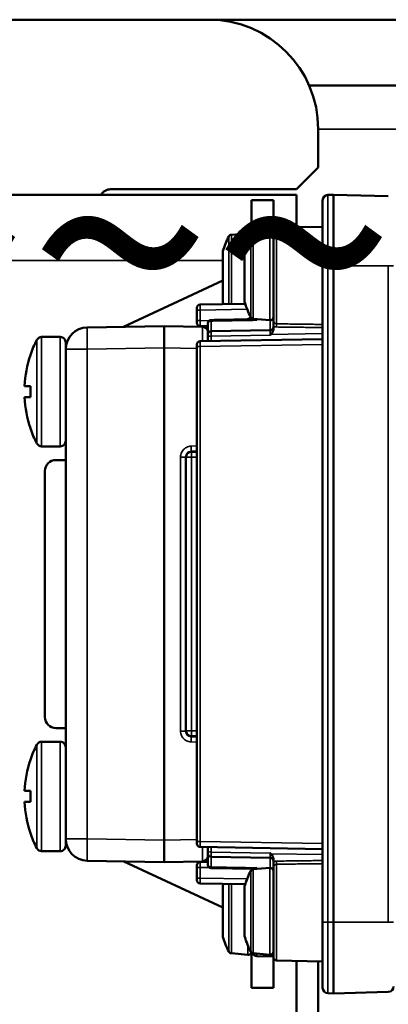
# Model space of a CAD drawing. Units: millimetres. Extents: x 471 to 2190, y 483 to 1770.
# Drawn here: x 1098 to 1131, y 1479 to 1569 of the extents above; entities that cross this region are included whole.
import ezdxf

# ---------------------------------------------------------------- set-up
doc = ezdxf.new("R2010")
doc.units = ezdxf.units.MM
doc.header["$LTSCALE"] = 5
doc.linetypes.add('AM_ISO02W050', pattern=[7.5, 6, -1.5])
doc.linetypes.add('AM_ISO02W050x2', pattern=[3.75, 3, -0.75])
for name, color, linetype, lineweight in [('AM_3 ( Verdeckt )', 6, 'AM_ISO02W050', 25), ('Sichtbar (ISO)', 7, 'Continuous', 50), ('Sichtbar schmal (ISO)', 7, 'Continuous', 35)]:
    doc.layers.add(name, color=color, linetype=linetype, lineweight=lineweight)
doc.styles.get("Standard").update_dxf_attribs({"font": 'arial.ttf'})

msp = doc.modelspace()

# ---------------------------------------------------------------- linework, layer by layer
at = {"layer": 'Sichtbar (ISO)'}
for p, q in [((1114.946, 1568.994), (967.946, 1568.994)), ((1114.946, 1568.994), (1149.946, 1568.994)), ((1231.446, 1562.994), (1124.111, 1562.994)), ((1124.946, 1558.994), (1124.946, 1555.494)), ((1122.946, 1553.494), (1124.946, 1555.494)), ((1122.946, 1553.494), (1105.946, 1553.494)), ((1084.946, 1552.994), (1122.946, 1552.994)), ((1122.946, 1550.031), (1122.946, 1552.994)), ((1126.346, 1552.994), (1125.833, 1552.981)), ((1126.346, 1552.994), (1126.346, 1546.494)), ((1131.359, 1552.863), (1126.346, 1552.994)), ((1118.846, 1552.494), (1118.846, 1549.268)), ((1118.846, 1552.494), (1120.846, 1552.494)), ((1120.846, 1549.699), (1120.846, 1552.494)), ((1125.346, 1552.481), (1125.346, 1546.494)), ((1121.141, 1549.999), (1125.346, 1550.073)), ((1117.009, 1549.333), (1118.52, 1549.465)), ((1119.009, 1549.333), (1120.52, 1549.465)), ((1119.338, 1549.59), (1120.846, 1549.616)), ((1120.846, 1549.699), (1120.846, 1541.535)), ((1116.212, 1547.753), (1116.212, 1543.235)), ((1118.212, 1547.753), (1118.212, 1543.235)), ((1125.346, 1486.494), (1125.346, 1546.494)), ((1126.346, 1486.494), (1126.346, 1546.494)), ((1107.144, 1540.928), (1116.212, 1545.157)), ((1113.846, 1542.649), (1113.846, 1542.449)), ((1114.141, 1542.949), (1118.264, 1543.021)), ((1113.846, 1541.489), (1113.846, 1542.449)), ((1103.812, 1540.87), (1110.847, 1540.993)), ((1110.847, 1538.993), (1110.847, 1540.993)), ((1110.847, 1540.993), (1114.355, 1540.932)), ((1113.846, 1541.489), (1113.846, 1541.289)), ((1114.846, 1540.977), (1114.141, 1540.989)), ((1114.846, 1541.242), (1114.846, 1541.204)), ((1114.846, 1541.204), (1114.846, 1540.217)), ((1118.846, 1541.6), (1118.846, 1541.6)), ((1119.009, 1541.655), (1120.52, 1541.523)), ((1120.846, 1540.736), (1120.846, 1540.992)), ((1099.645, 1539.993), (1101.347, 1539.993)), ((1114.846, 1540.217), (1114.846, 1540.039)), ((1114.846, 1540.039), (1114.846, 1539.624)), ((1115.141, 1540.517), (1120.552, 1540.611)), ((1101.847, 1539.493), (1101.847, 1538.87)), ((1113.846, 1539.312), (1113.846, 1539.112)), ((1113.846, 1493.876), (1113.846, 1539.112)), ((1125.346, 1539.807), (1114.141, 1539.612)), ((1098.621, 1538.343), (1098.611, 1538.351)), ((1101.846, 1494.115), (1101.847, 1538.87)), ((1110.846, 1493.993), (1110.847, 1538.993)), ((1098.621, 1535.493), (1098.071, 1535.493)), ((1098.621, 1534.493), (1098.071, 1534.493)), ((1098.611, 1531.635), (1098.621, 1531.643)), ((1099.645, 1529.993), (1101.346, 1529.993)), ((1113.329, 1529.51), (1113.846, 1529.528)), ((1113.846, 1529.493), (1113.346, 1529.493)), ((1100.946, 1528.744), (1101.846, 1528.744)), ((1112.846, 1529.01), (1112.846, 1503.976)), ((1099.946, 1527.744), (1099.946, 1505.244)), ((1100.946, 1504.244), (1101.846, 1504.244)), ((1113.846, 1503.458), (1113.329, 1503.476)), ((1113.346, 1503.493), (1113.846, 1503.493)), ((1099.645, 1502.994), (1101.346, 1502.994)), ((1098.621, 1501.344), (1098.611, 1501.352)), ((1098.621, 1498.494), (1098.071, 1498.494)), ((1098.621, 1497.494), (1098.071, 1497.494)), ((1098.611, 1494.636), (1098.621, 1494.644)), ((1101.846, 1494.115), (1101.846, 1493.494)), ((1110.846, 1493.993), (1110.846, 1491.993)), ((1113.846, 1493.876), (1113.846, 1493.676)), ((1114.141, 1493.376), (1125.346, 1493.181)), ((1114.846, 1493.364), (1114.846, 1492.949)), ((1114.846, 1493.364), (1114.846, 1492.554)), ((1099.645, 1492.994), (1101.346, 1492.994)), ((1114.846, 1492.949), (1114.846, 1492.771)), ((1114.846, 1492.771), (1114.846, 1491.784)), ((1120.552, 1492.377), (1115.141, 1492.471)), ((1120.846, 1491.996), (1120.846, 1492.252)), ((1110.846, 1491.993), (1103.811, 1492.116)), ((1116.212, 1487.831), (1107.148, 1492.057)), ((1114.355, 1492.054), (1110.846, 1491.993)), ((1113.846, 1491.699), (1113.846, 1491.499)), ((1113.846, 1490.539), (1113.846, 1491.499)), ((1114.141, 1491.999), (1114.846, 1492.011)), ((1114.846, 1491.784), (1114.846, 1491.746)), ((1119.035, 1491.378), (1115.141, 1491.446)), ((1118.846, 1491.268), (1118.846, 1491.382)), ((1119.009, 1491.333), (1120.52, 1491.465)), ((1120.846, 1491.453), (1120.846, 1483.289)), ((1113.846, 1490.539), (1113.846, 1490.339)), ((1118.264, 1489.967), (1114.141, 1490.039)), ((1116.212, 1489.753), (1116.212, 1485.235)), ((1118.212, 1489.753), (1118.212, 1485.235)), ((1125.346, 1486.494), (1125.346, 1480.507)), ((1126.346, 1486.494), (1126.346, 1479.994)), ((1117.009, 1483.655), (1118.52, 1483.523)), ((1118.846, 1483.72), (1118.846, 1480.494)), ((1119.009, 1483.655), (1120.52, 1483.523)), ((1120.846, 1483.372), (1119.338, 1483.398)), ((1120.846, 1480.494), (1120.846, 1483.289)), ((1121.141, 1482.989), (1125.346, 1482.915)), ((1122.946, 1482.957), (1122.946, 1475.031)), ((1124.946, 1482.922), (1124.946, 1475.066)), ((1120.846, 1480.494), (1118.846, 1480.494)), ((1126.346, 1479.994), (1125.833, 1480.007)), ((1131.359, 1480.125), (1126.346, 1479.994))]:
    msp.add_line(p, q, dxfattribs=at)
for centre, radius, start, end in [((1114.946, 1558.994), 10, 0, 90), ((1105.946, 1552.494), 1, 90, 150), ((1125.846, 1552.481), 0.5, 91.5, 180.00002), ((1121.146, 1549.699), 0.3, 91, 180), ((1123.873, 1545.494), 8, 152.62657, 162.93908), ((1117.035, 1549.034), 0.3, 95.00001, 152.62663), ((1125.873, 1545.494), 8, 152.62657, 162.93908), ((1118.546, 1549.167), 0.3, 17.34418, 95), ((1119.035, 1549.034), 0.3, 95.00001, 152.62663), ((1119.346, 1549.09), 0.5, 91, 155.40641), ((1120.546, 1549.167), 0.3, 359.99996, 95), ((1116.512, 1547.753), 0.3, 162.93908, 180), ((1118.512, 1547.753), 0.3, 162.93908, 180), ((1114.146, 1542.649), 0.3, 91, 180), ((1116.512, 1543.235), 0.3, 180, 197.06095), ((1123.873, 1545.494), 8, 197.06092, 198.26722), ((1118.512, 1543.235), 0.3, 180, 197.06095), ((1125.873, 1545.494), 8, 197.06092, 207.37343), ((1118.346, 1542.098), 0.5, 301.85725, 326.74123), ((1119.035, 1541.954), 0.3, 207.37337, 264.99999), ((1120.546, 1541.821), 0.3, 265, 0.00004), ((1103.847, 1538.87), 2, 90.9994, 179.9994), ((1114.146, 1541.289), 0.3, 180.00069, 269.00001), ((1114.347, 1540.432), 0.5, 1.81929, 88.99943), ((1115.146, 1541.242), 0.3, 90.99999, 179.99951), ((1118.546, 1541.821), 0.3, 314.90814, 314.91058), ((1120.546, 1540.911), 0.3, 271, 0), ((1099.645, 1539.493), 0.5, 89.99941, 152.56003), ((1101.347, 1539.493), 0.5, 359.99934, 89.9994), ((1115.146, 1540.217), 0.3, 90.99999, 179.99917), ((1108.312, 1534.993), 10.265, 152.55993, 160.90411), ((1114.146, 1539.312), 0.3, 91, 180), ((1108.312, 1534.993), 10.253, 160.93012, 177.20424), ((1108.312, 1534.993), 10.253, 182.79455, 199.06867), ((1108.312, 1534.993), 10.265, 199.09468, 207.43887), ((1099.645, 1530.493), 0.5, 207.43877, 269.99939), ((1101.346, 1530.493), 0.5, 269.9994, 359.99945), ((1113.346, 1529.01), 0.5, 91.99971, 179.99846), ((1113.346, 1528.993), 0.5, 89.9994, 179.9994), ((1100.946, 1527.744), 1, 90, 180), ((1100.946, 1505.244), 1, 180, 270), ((1113.346, 1503.993), 0.5, 179.9994, 269.9994), ((1108.312, 1497.994), 10.265, 152.55993, 160.90411), ((1099.645, 1502.494), 0.5, 89.99941, 152.56003), ((1101.346, 1502.494), 0.5, 359.99934, 89.9994), ((1108.312, 1497.994), 10.253, 160.93012, 177.20424), ((1108.312, 1497.994), 10.253, 182.79455, 199.06867), ((1108.312, 1497.994), 10.265, 199.09468, 207.43887), ((1103.846, 1494.115), 2, 179.9994, 268.9994), ((1099.645, 1493.494), 0.5, 207.43877, 269.99939), ((1101.346, 1493.494), 0.5, 269.9994, 359.99945), ((1114.146, 1493.676), 0.3, 180.00045, 269.00001), ((1114.346, 1492.554), 0.5, 270.99937, 359.9994), ((1115.146, 1492.771), 0.3, 180, 269), ((1120.546, 1492.077), 0.3, 0, 89), ((1114.146, 1491.699), 0.3, 91, 180), ((1115.146, 1491.746), 0.3, 180, 269), ((1119.035, 1491.034), 0.3, 95.00001, 152.62663), ((1120.546, 1491.167), 0.3, 359.99996, 95), ((1125.873, 1487.494), 8, 152.62657, 162.93908), ((1114.146, 1490.339), 0.3, 180.00069, 269.00001), ((1116.512, 1489.753), 0.3, 162.93908, 180), ((1123.873, 1487.494), 8, 161.73278, 162.93908), ((1118.512, 1489.753), 0.3, 162.93908, 180), ((1116.512, 1485.235), 0.3, 180, 197.06095), ((1123.873, 1487.494), 8, 197.06092, 207.37343), ((1118.512, 1485.235), 0.3, 180, 197.06095), ((1125.873, 1487.494), 8, 197.06092, 207.37343), ((1117.035, 1483.954), 0.3, 207.37337, 264.99999), ((1118.546, 1483.821), 0.3, 265, 342.65582), ((1119.035, 1483.954), 0.3, 207.37337, 264.99999), ((1119.346, 1483.898), 0.5, 204.59359, 269), ((1120.546, 1483.821), 0.3, 265, 0.00004), ((1121.146, 1483.289), 0.3, 180, 269), ((1125.846, 1480.507), 0.5, 179.99998, 268.5), ((1131.346, 1480.625), 0.5, 271.5, 0.00002)]:
    msp.add_arc(centre, radius, start, end, dxfattribs=at)
for centre, major_axis, ratio, start_param, end_param in [((1118.699, 1542.104), (0.009, -0.5), 0.774226, 0.000107, 0.000152), ((1105.957, 1534.993), (0, -9.59), 0.766044, 4.660226, 4.764552), ((1113.346, 1503.976), (-0.35, -0.357), 0.999847, 5.487987, 7.02372), ((1105.957, 1497.994), (0, -9.59), 0.766044, 4.660226, 4.764552)]:
    msp.add_ellipse(centre, major_axis=major_axis, ratio=ratio, start_param=start_param, end_param=end_param, dxfattribs=at)
for points, knots in [([(1118.708, 1541.604), (1118.312, 1541.597), (1117.52, 1541.583), (1116.331, 1541.562), (1115.538, 1541.549), (1115.141, 1541.542)], [0.0000009, 0.0000009, 0.0000009, 0.0000009, 0.3333333, 0.6666667, 1, 1, 1, 1]), ([(1118.356, 1541.598), (1118.356, 1541.598), (1118.356, 1541.598), (1118.356, 1541.598), (1118.356, 1541.598), (1118.357, 1541.598), (1118.357, 1541.598), (1118.357, 1541.598), (1118.357, 1541.598), (1118.358, 1541.598), (1118.358, 1541.598), (1118.359, 1541.598), (1118.36, 1541.598), (1118.361, 1541.598), (1118.362, 1541.598), (1118.372, 1541.598), (1118.381, 1541.599), (1118.402, 1541.601), (1118.413, 1541.602), (1118.459, 1541.609), (1118.492, 1541.618), (1118.554, 1541.642), (1118.583, 1541.656), (1118.61, 1541.673)], [0.02252634, 0.02252634, 0.02252634, 0.02252634, 0.02366914, 0.02366914, 0.0242404, 0.0242404, 0.02457879, 0.02457879, 0.02474834, 0.02474834, 0.02491988, 0.02491988, 0.02509219, 0.02509219, 0.02543486, 0.02543486, 0.02815393, 0.02815393, 0.03158954, 0.03158954, 0.0419459, 0.0419459, 0.05150127, 0.05150127, 0.05150127, 0.05150127]), ([(1120.846, 1540.992), (1120.846, 1541.043), (1120.846, 1541.093), (1120.846, 1541.19), (1120.846, 1541.237), (1120.846, 1541.362), (1120.846, 1541.437), (1120.846, 1541.52), (1120.846, 1541.528), (1120.846, 1541.535)], [0.000001, 0.000001, 0.000001, 0.000001, 0.01531591, 0.01531591, 0.03074117, 0.03074117, 0.05922546, 0.05922546, 0.06166572, 0.06166572, 0.06166572, 0.06166572]), ([(1120.846, 1540.736), (1120.846, 1540.688), (1120.839, 1540.639), (1120.813, 1540.541), (1120.793, 1540.492), (1120.721, 1540.35), (1120.656, 1540.265), (1120.614, 1540.225)], [-0.03428035, -0.03428035, -0.03428035, -0.03428035, -0.02619754, -0.02619754, -0.01761082, -0.01761082, -0.000001, -0.000001, -0.000001, -0.000001]), ([(1120.552, 1492.821), (1120.554, 1492.819), (1120.555, 1492.818), (1120.559, 1492.814), (1120.566, 1492.808), (1120.587, 1492.788), (1120.6, 1492.776), (1120.614, 1492.763)], [-0.010392, -0.010392, -0.010392, -0.010392, -0.00880123, -0.00880123, -0.00544139, -0.00544139, -0.00000099, -0.00000099, -0.00000099, -0.00000099]), ([(1120.614, 1492.763), (1120.656, 1492.723), (1120.721, 1492.638), (1120.793, 1492.495), (1120.813, 1492.447), (1120.839, 1492.349), (1120.846, 1492.3), (1120.846, 1492.252)], [-0.06246512, -0.06246512, -0.06246512, -0.06246512, -0.0302588, -0.0302588, -0.01466521, -0.01466521, -0.000001, -0.000001, -0.000001, -0.000001]), ([(1119.035, 1491.378), (1119.077, 1491.378), (1119.122, 1491.385), (1119.223, 1491.413), (1119.279, 1491.437), (1119.336, 1491.467), (1119.337, 1491.468), (1119.338, 1491.468)], [-0.04320506, -0.04320506, -0.04320506, -0.04320506, -0.02324676, -0.02324676, 0, 0, 0.00027037, 0.00027037, 0.00027037, 0.00027037]), ([(1120.846, 1491.453), (1120.846, 1491.46), (1120.846, 1491.468), (1120.846, 1491.548), (1120.846, 1491.623), (1120.846, 1491.748), (1120.846, 1491.795), (1120.846, 1491.894), (1120.846, 1491.945), (1120.846, 1491.996)], [-0.00254619, -0.00254619, -0.00254619, -0.00254619, 0, 0, 0.02943068, 0.02943068, 0.045466, 0.045466, 0.06135571, 0.06135571, 0.06135571, 0.06135571])]:
    msp.add_open_spline(points, degree=3, knots=knots, dxfattribs=at)
msp.add_open_spline([(1120.614, 1540.225), (1120.604, 1540.215), (1120.584, 1540.196), (1120.563, 1540.177), (1120.552, 1540.167)], degree=3, dxfattribs=at)
at = {"layer": 'Sichtbar schmal (ISO)'}
for p, q in [((1231.446, 1558.994), (1124.946, 1558.994)), ((1125.833, 1552.981), (1125.833, 1546.494)), ((1121.141, 1541.192), (1121.141, 1549.999)), ((1116.768, 1542.995), (1116.768, 1549.172)), ((1117.009, 1542.999), (1117.009, 1549.333)), ((1118.52, 1548.647), (1118.52, 1549.465)), ((1118.768, 1541.816), (1118.768, 1549.172)), ((1119.009, 1541.655), (1119.009, 1549.333)), ((1120.52, 1541.523), (1120.52, 1549.465)), ((1116.225, 1545.494), (1116.225, 1547.841)), ((1118.225, 1545.494), (1118.225, 1547.841)), ((1084.946, 1546.994), (1116.212, 1546.994)), ((1125.833, 1546.494), (1125.346, 1546.494)), ((1125.833, 1486.494), (1125.833, 1546.494)), ((1126.346, 1546.494), (1125.833, 1546.494)), ((1131.359, 1546.494), (1126.346, 1546.494)), ((1131.359, 1546.494), (1131.846, 1546.494)), ((1131.359, 1546.494), (1131.359, 1486.494)), ((1116.225, 1543.147), (1116.225, 1545.494)), ((1118.225, 1543.147), (1118.225, 1545.494)), ((1114.143, 1542.449), (1113.846, 1542.449)), ((1114.141, 1542.449), (1118.444, 1542.524)), ((1114.141, 1541.489), (1114.141, 1542.449)), ((1114.141, 1541.489), (1113.846, 1541.489)), ((1114.141, 1541.489), (1114.957, 1541.475)), ((1115.141, 1541.448), (1115.141, 1540.517)), ((1118.52, 1541.629), (1118.52, 1541.629)), ((1118.52, 1541.601), (1118.52, 1541.601)), ((1119.338, 1541.626), (1119.338, 1541.52)), ((1120.552, 1540.611), (1120.552, 1541.521)), ((1099.645, 1539.993), (1099.645, 1529.993)), ((1101.347, 1539.993), (1101.346, 1529.993)), ((1115.141, 1540.073), (1120.552, 1540.167)), ((1120.614, 1540.225), (1125.346, 1540.307)), ((1099.201, 1539.723), (1099.201, 1530.263)), ((1114.144, 1539.112), (1113.846, 1539.112)), ((1125.346, 1539.307), (1114.141, 1539.112)), ((1114.141, 1493.876), (1114.141, 1539.112)), ((1103.812, 1538.87), (1101.847, 1538.87)), ((1103.811, 1494.115), (1103.812, 1538.87)), ((1103.812, 1538.87), (1110.847, 1538.993)), ((1110.847, 1538.993), (1113.846, 1538.941)), ((1113.32, 1530.009), (1113.846, 1530.028)), ((1113.171, 1529.993), (1113.17, 1529.993)), ((1113.346, 1529.51), (1113.346, 1529.493)), ((1113.346, 1528.993), (1113.346, 1529.493)), ((1112.355, 1529.01), (1112.355, 1503.976)), ((1112.355, 1529.01), (1112.846, 1529.01)), ((1112.846, 1528.993), (1113.346, 1528.993)), ((1113.346, 1503.993), (1113.346, 1528.993)), ((1113.846, 1528.993), (1113.346, 1528.993)), ((1112.846, 1503.976), (1112.355, 1503.976)), ((1113.346, 1503.993), (1112.846, 1503.993)), ((1113.346, 1503.493), (1113.346, 1503.993)), ((1113.346, 1503.993), (1113.846, 1503.993)), ((1113.346, 1503.493), (1113.346, 1503.475)), ((1099.201, 1502.724), (1099.201, 1493.264)), ((1099.645, 1502.994), (1099.645, 1492.994)), ((1101.346, 1502.994), (1101.346, 1492.994)), ((1113.17, 1502.993), (1113.17, 1502.993)), ((1113.846, 1502.958), (1113.32, 1502.976)), ((1103.811, 1494.115), (1101.846, 1494.115)), ((1110.846, 1493.993), (1103.811, 1494.115)), ((1113.846, 1494.045), (1110.846, 1493.993)), ((1114.141, 1493.876), (1113.846, 1493.876)), ((1114.141, 1493.876), (1125.346, 1493.681)), ((1120.552, 1492.821), (1115.141, 1492.915)), ((1115.141, 1492.471), (1115.141, 1491.54)), ((1120.552, 1492.377), (1120.552, 1491.467)), ((1125.346, 1492.681), (1120.614, 1492.763)), ((1114.143, 1491.499), (1113.846, 1491.499)), ((1114.957, 1491.513), (1114.141, 1491.499)), ((1114.141, 1490.539), (1114.141, 1491.499)), ((1119.009, 1483.655), (1119.009, 1491.333)), ((1119.338, 1491.362), (1119.338, 1491.468)), ((1120.52, 1483.523), (1120.52, 1491.465)), ((1121.141, 1482.989), (1121.141, 1491.796)), ((1114.141, 1490.539), (1113.846, 1490.539)), ((1118.444, 1490.464), (1114.141, 1490.539)), ((1118.768, 1483.816), (1118.768, 1491.172)), ((1116.225, 1487.494), (1116.225, 1489.841)), ((1116.768, 1483.816), (1116.768, 1489.993)), ((1117.009, 1483.655), (1117.009, 1489.989)), ((1118.225, 1487.494), (1118.225, 1489.841)), ((1116.225, 1485.147), (1116.225, 1487.494)), ((1118.225, 1485.147), (1118.225, 1487.494)), ((1125.833, 1486.494), (1125.346, 1486.494)), ((1125.833, 1486.494), (1125.833, 1480.007)), ((1126.346, 1486.494), (1125.833, 1486.494)), ((1131.359, 1486.494), (1126.346, 1486.494)), ((1131.359, 1486.494), (1131.846, 1486.494)), ((1118.52, 1483.523), (1118.52, 1484.341))]:
    msp.add_line(p, q, dxfattribs=at)
for centre, major_axis, ratio, start_param, end_param in [((1119.346, 1549.09), (-0.009, 0.5), 0.01745, 0, 0.99571), ((1114.146, 1542.449), (-0.005, 0.5), 0.01047, 0.000069, 1.570616), ((1103.847, 1538.87), (-0.035, 2), 0.01745, 0, 1.570492), ((1114.146, 1541.489), (-0.005, -0.5), 0.01047, 4.712569, 6.283116), ((1114.347, 1538.932), (0.009, 2), 0.004362, 5.061283, 6.283157), ((1115.146, 1541.204), (-0.3, 0), 0.812865, 4.729842, 6.283185), ((1115.146, 1541.042), (-0.005, 0.5), 0.003366, 0.000012, 0.621696), ((1118.699, 1542.104), (0.009, -0.5), 0.774226, 0.000142, 0.55026), ((1121.136, 1540.906), (0.004, 0.3), 0.017451, 4.712613, 5.981599), ((1115.146, 1540.039), (-0.3, 0), 0.112354, 4.731692, 6.283186), ((1115.146, 1540.017), (-0.005, 0.5), 0.01047, 0.00005, 1.458043), ((1115.146, 1540.129), (-0.005, -0.5), 0.010452, 4.824706, 6.283661), ((1120.546, 1540.111), (0.005, 0.5), 0.010461, 4.824712, 6.283647), ((1114.146, 1539.112), (-0.005, 0.5), 0.01047, 0.000071, 1.570617), ((1113.312, 1530.009), (0.017, -0.5), 0.017442, 0, 1.570216), ((1113.311, 1502.976), (0.017, 0.5), 0.017442, 4.712998, 6.283185), ((1103.846, 1494.115), (-0.035, -2), 0.01745, 4.712694, 6.283185), ((1114.146, 1493.876), (-0.005, -0.5), 0.01047, 4.712568, 6.283115), ((1114.346, 1494.054), (0.009, -2), 0.004362, 0.000028, 1.223138), ((1115.146, 1492.859), (-0.005, 0.5), 0.010453, 6.282714, 7.741659), ((1115.146, 1492.949), (-0.3, 0), 0.112354, 0.000014, 1.551493), ((1115.146, 1492.971), (-0.005, -0.5), 0.01047, 4.825143, 6.283135), ((1120.546, 1492.877), (0.005, -0.5), 0.010458, 6.282723, 7.741648), ((1114.146, 1491.499), (-0.005, 0.5), 0.01047, 0.000069, 1.570616), ((1115.146, 1491.784), (-0.3, 0), 0.812865, 0.000009, 1.553343), ((1115.146, 1491.946), (-0.005, -0.5), 0.003366, 5.66149, 6.283173), ((1121.136, 1492.082), (0.004, -0.3), 0.017451, 0.301589, 1.570579), ((1114.146, 1490.539), (-0.005, -0.5), 0.01047, 4.712569, 6.283116), ((1119.346, 1483.898), (-0.009, -0.5), 0.01745, 5.287476, 6.283185)]:
    msp.add_ellipse(centre, major_axis=major_axis, ratio=ratio, start_param=start_param, end_param=end_param, dxfattribs=at)
for points, knots in [([(1119.338, 1541.52), (1119.175, 1541.517), (1118.71, 1541.509), (1118.244, 1541.501), (1117.476, 1541.488), (1117.009, 1541.48), (1116.543, 1541.472), (1116.076, 1541.464), (1115.609, 1541.456), (1115.141, 1541.448)], [0, 0, 0, 0, 0.116676, 0.333333, 0.333333, 0.666667, 0.666667, 0.666667, 1, 1, 1, 1]), ([(1118.708, 1541.604), (1118.764, 1541.605), (1118.886, 1541.6), (1119.096, 1541.573), (1119.254, 1541.541), (1119.338, 1541.52)], [0.0000053, 0.0000053, 0.0000053, 0.0000053, 0.3333333, 0.6666667, 1, 1, 1, 1]), ([(1121.141, 1541.192), (1121.136, 1541.192), (1121.131, 1541.192), (1121.126, 1541.193), (1121.122, 1541.193), (1121.119, 1541.193), (1121.115, 1541.194), (1121.109, 1541.194), (1121.103, 1541.195), (1121.097, 1541.196), (1121.094, 1541.197), (1121.091, 1541.197), (1121.088, 1541.198), (1121.083, 1541.199), (1121.077, 1541.201), (1121.071, 1541.202), (1121.067, 1541.203), (1121.064, 1541.204), (1121.06, 1541.206), (1121.053, 1541.208), (1121.045, 1541.211), (1121.037, 1541.214), (1121.034, 1541.216), (1121.031, 1541.217), (1121.029, 1541.218), (1121.021, 1541.222), (1121.013, 1541.226), (1121.004, 1541.231), (1121.001, 1541.233), (1120.998, 1541.235), (1120.995, 1541.237), (1120.986, 1541.243), (1120.977, 1541.249), (1120.968, 1541.257), (1120.965, 1541.259), (1120.963, 1541.261), (1120.96, 1541.263), (1120.952, 1541.271), (1120.943, 1541.28), (1120.934, 1541.29), (1120.933, 1541.291), (1120.931, 1541.293), (1120.93, 1541.295), (1120.928, 1541.296), (1120.927, 1541.298), (1120.926, 1541.3), (1120.918, 1541.309), (1120.91, 1541.32), (1120.903, 1541.332), (1120.9, 1541.335), (1120.898, 1541.339), (1120.896, 1541.343), (1120.89, 1541.354), (1120.884, 1541.365), (1120.879, 1541.377), (1120.875, 1541.385), (1120.872, 1541.394), (1120.869, 1541.402), (1120.864, 1541.416), (1120.86, 1541.431), (1120.856, 1541.446), (1120.855, 1541.452), (1120.853, 1541.459), (1120.852, 1541.466), (1120.849, 1541.485), (1120.847, 1541.505), (1120.846, 1541.525), (1120.846, 1541.528), (1120.846, 1541.531), (1120.846, 1541.535)], [0, 0, 0, 0, 0.0547337, 0.0547337, 0.0547337, 0.0909091, 0.0909091, 0.0909091, 0.1507194, 0.1507194, 0.1507194, 0.1818182, 0.1818182, 0.1818182, 0.2382725, 0.2382725, 0.2382725, 0.2727273, 0.2727273, 0.2727273, 0.3407332, 0.3407332, 0.3407332, 0.3636364, 0.3636364, 0.3636364, 0.430382, 0.430382, 0.430382, 0.4545455, 0.4545455, 0.4545455, 0.525763, 0.525763, 0.525763, 0.5454545, 0.5454545, 0.5454545, 0.6141682, 0.6141682, 0.6141682, 0.6261496, 0.6261496, 0.6261496, 0.6363636, 0.6363636, 0.6363636, 0.7010325, 0.7010325, 0.7010325, 0.7213801, 0.7213801, 0.7213801, 0.7786121, 0.7786121, 0.7786121, 0.8166137, 0.8166137, 0.8166137, 0.8805187, 0.8805187, 0.8805187, 0.9090909, 0.9090909, 0.9090909, 0.9872198, 0.9872198, 0.9872198, 0.9999954, 0.9999954, 0.9999954, 0.9999954]), ([(1121.141, 1540.906), (1121.124, 1540.906), (1121.089, 1540.908), (1121.035, 1540.916), (1120.979, 1540.93), (1120.915, 1540.954), (1120.869, 1540.977), (1120.846, 1540.992)], [0, 0, 0, 0, 0.2, 0.4, 0.6, 0.8, 1, 1, 1, 1]), ([(1125.346, 1541.137), (1124.883, 1541.143), (1124.419, 1541.149), (1123.479, 1541.162), (1123.003, 1541.168), (1122.526, 1541.174), (1122.065, 1541.18), (1121.603, 1541.186), (1121.141, 1541.192)], [0.0020792, 0.0020792, 0.0020792, 0.0020792, 0.3333333, 0.3333333, 0.6722797, 0.6722797, 0.6722797, 1, 1, 1, 1]), ([(1125.346, 1540.852), (1124.883, 1540.858), (1123.952, 1540.87), (1122.55, 1540.888), (1121.611, 1540.9), (1121.141, 1540.906)], [0.0020792, 0.0020792, 0.0020792, 0.0020792, 0.3333333, 0.6666667, 1, 1, 1, 1]), ([(1115.141, 1491.54), (1115.609, 1491.532), (1116.16, 1491.522), (1116.711, 1491.513), (1117.178, 1491.505), (1117.56, 1491.498), (1118.407, 1491.484), (1118.873, 1491.476), (1119.338, 1491.468)], [0, 0, 0, 0, 0.333333, 0.393627, 0.393627, 0.666667, 0.666667, 1, 1, 1, 1]), ([(1121.141, 1492.082), (1121.106, 1492.082), (1121.038, 1492.075), (1120.938, 1492.045), (1120.876, 1492.015), (1120.846, 1491.996)], [0, 0, 0, 0, 0.3333333, 0.6666667, 0.9999998, 0.9999998, 0.9999998, 0.9999998]), ([(1121.141, 1491.796), (1121.139, 1491.796), (1121.136, 1491.796), (1121.119, 1491.795), (1121.105, 1491.793), (1121.084, 1491.789), (1121.079, 1491.788), (1121.062, 1491.783), (1121.052, 1491.78), (1121.033, 1491.772), (1121.024, 1491.768), (1121.009, 1491.76), (1121.002, 1491.756), (1120.984, 1491.744), (1120.974, 1491.736), (1120.96, 1491.724), (1120.957, 1491.721), (1120.941, 1491.707), (1120.929, 1491.693), (1120.918, 1491.678), (1120.917, 1491.678), (1120.907, 1491.664), (1120.899, 1491.651), (1120.889, 1491.633), (1120.888, 1491.631), (1120.885, 1491.625), (1120.884, 1491.622), (1120.875, 1491.604), (1120.869, 1491.588), (1120.862, 1491.565), (1120.86, 1491.557), (1120.855, 1491.538), (1120.852, 1491.525), (1120.849, 1491.501), (1120.848, 1491.489), (1120.847, 1491.47), (1120.846, 1491.461), (1120.846, 1491.453)], [0, 0, 0, 0, 0.0158371, 0.0158371, 0.1111111, 0.1111111, 0.1499717, 0.1499717, 0.2222222, 0.2222222, 0.2840561, 0.2840561, 0.3333333, 0.3333333, 0.4180087, 0.4180087, 0.4444444, 0.4444444, 0.551883, 0.551883, 0.5555556, 0.5555556, 0.6491573, 0.6491573, 0.6666667, 0.6666667, 0.6860728, 0.6860728, 0.7777778, 0.7777778, 0.8202004, 0.8202004, 0.8888889, 0.8888889, 0.9545288, 0.9545288, 0.9999986, 0.9999986, 0.9999986, 0.9999986]), ([(1125.346, 1492.136), (1124.883, 1492.13), (1123.952, 1492.118), (1122.55, 1492.1), (1121.611, 1492.088), (1121.141, 1492.082)], [0.0020792, 0.0020792, 0.0020792, 0.0020792, 0.3333333, 0.6666667, 1, 1, 1, 1]), ([(1125.346, 1491.851), (1124.883, 1491.845), (1124.419, 1491.839), (1123.472, 1491.826), (1122.989, 1491.82), (1122.506, 1491.814), (1122.052, 1491.808), (1121.597, 1491.802), (1121.141, 1491.796)], [0.0020792, 0.0020792, 0.0020792, 0.0020792, 0.3333333, 0.3333333, 0.6769629, 0.6769629, 0.6769629, 1, 1, 1, 1])]:
    msp.add_open_spline(points, degree=3, knots=knots, dxfattribs=at)
for points in [[(1119.234, 1541.635), (1119.267, 1541.6), (1119.301, 1541.562), (1119.338, 1541.52)], [(1113.32, 1530.009), (1113.246, 1530.007), (1113.103, 1529.986), (1112.895, 1529.907), (1112.711, 1529.786), (1112.558, 1529.627), (1112.443, 1529.439), (1112.371, 1529.229), (1112.355, 1529.084), (1112.355, 1529.01)], [(1112.355, 1503.976), (1112.355, 1503.902), (1112.371, 1503.757), (1112.443, 1503.547), (1112.557, 1503.359), (1112.711, 1503.2), (1112.895, 1503.079), (1113.102, 1503), (1113.246, 1502.979), (1113.32, 1502.976)]]:
    msp.add_open_spline(points, degree=3, dxfattribs=at)

# ---------------------------------------------------------------- texts
at = {"layer": 'AM_3 ( Verdeckt )', "color": 140, "linetype": 'AM_ISO02W050x2'}
msp.add_text('~~~~~~~~~~~~~~~~~~~~~~~~~~~~', height=22.1633, dxfattribs=at).set_placement((796.369, 1537.426))

doc.saveas('drawing.dxf')
